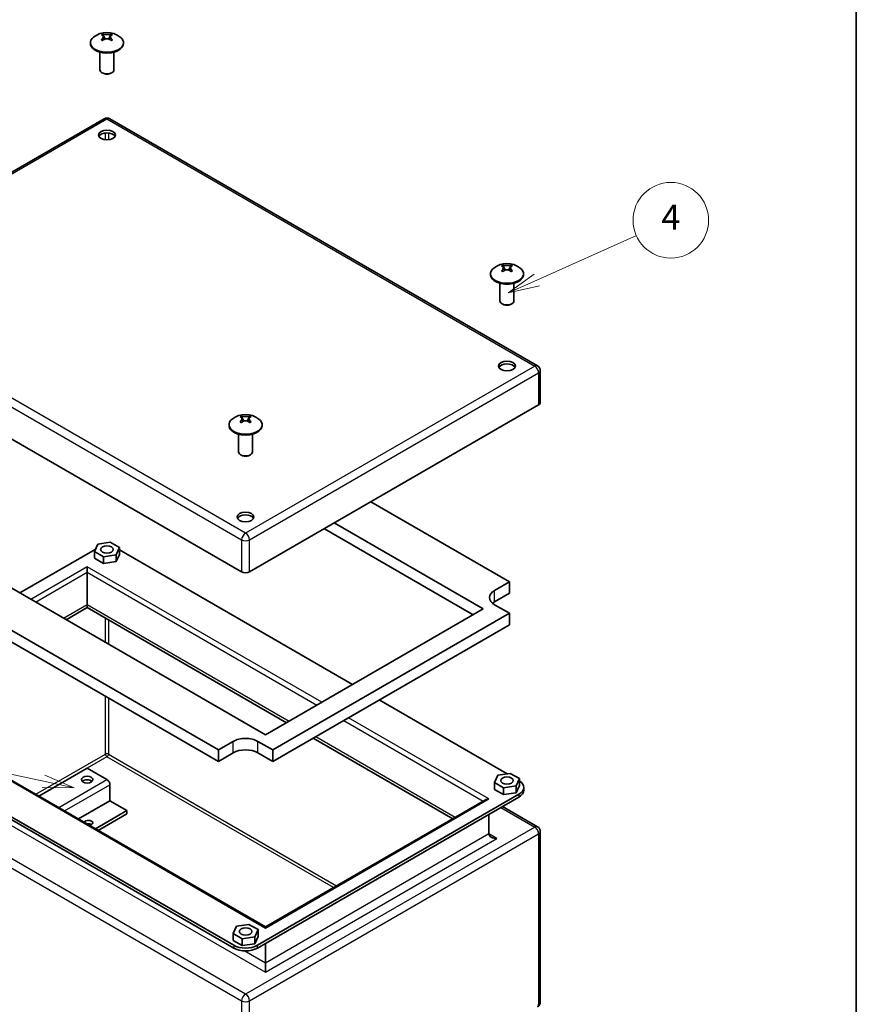
# Model space of a CAD drawing. Units: millimetres. Extents: x 72 to 5256, y 40 to 1445.
# Drawn here: x 1696 to 2027, y 302 to 692 of the extents above; entities that cross this region are included whole.
import ezdxf

# ---------------------------------------------------------------- set-up
doc = ezdxf.new("R2010")
doc.units = ezdxf.units.MM
doc.header["$LTSCALE"] = 5
for name, color, linetype, lineweight in [('Border (ISO)', 7, 'Continuous', 35), ('Symbol (TK)', 100, 'Continuous', 18), ('Visible (ISO)', 7, 'Continuous', 35), ('Visible Narrow (ISO)', 7, 'Continuous', 25)]:
    doc.layers.add(name, color=color, linetype=linetype, lineweight=lineweight)
doc.styles.add('Note Text (TK2)', font='txt')

# ---------------------------------------------------------------- blocks, each defined once
blk = doc.blocks.new('図面枠 tk図枠')
at = {"layer": 'Border (ISO)'}
blk.add_line((405.5, 289), (405.5, 8), dxfattribs=at)
blk = doc.blocks.new('バルーン4')
at = {"layer": 'Symbol (TK)', "color": 100}
for p, q in [((380.146, 117.825), (388.052, 121.349)), ((379.943, 118.282), (377.863, 116.807)), ((380.146, 117.825), (377.863, 116.807)), ((377.863, 116.807), (380.35, 117.369))]:
    blk.add_line(p, q, dxfattribs=at)
at = {"layer": 'Symbol (TK)'}
blk.add_circle((390.782, 122.567), 3, dxfattribs=at)
at = {"layer": 'Symbol (TK)', "color": 7, "insert": (390.782, 122.549), "char_height": 2, "attachment_point": 5, "style": 'Note Text (TK2)'}
blk.add_mtext('4', dxfattribs=at)
blk = doc.blocks.new('バルーン5')
at = {"layer": 'Symbol (TK)', "color": 100}
for p, q in [((340.995, 78.071), (306.621, 85.471)), ((343.439, 77.545), (341.101, 78.56)), ((340.89, 77.582), (343.439, 77.545)), ((340.995, 78.071), (343.439, 77.545))]:
    blk.add_line(p, q, dxfattribs=at)
at = {"layer": 'Symbol (TK)'}
blk.add_circle((303.696, 86.101), 3, dxfattribs=at)
at = {"layer": 'Symbol (TK)', "color": 7, "insert": (303.696, 86.095), "char_height": 2, "attachment_point": 5, "style": 'Note Text (TK2)'}
blk.add_mtext('5', dxfattribs=at)

msp = doc.modelspace()

# ---------------------------------------------------------------- linework, layer by layer
at = {"layer": 'Visible (ISO)'}
for p, q in [((1729.5233, 684.7165), (1728.4832, 686.6413)), ((1731.9148, 686.6413), (1730.8744, 684.716)), ((1723.6434, 683.2542), (1723.6434, 682.9387)), ((1727.4212, 679.5104), (1727.4212, 672.4973)), ((1732.9768, 679.5104), (1732.9768, 672.4973)), ((1736.7545, 683.2542), (1736.7545, 682.9387)), ((1728.6204, 671.1407), (1728.2348, 671.3633)), ((1731.7776, 671.1407), (1732.1632, 671.3633)), ((1614.3794, 586.8836), (1729.0879, 653.1106)), ((1731.3101, 653.1106), (1901.0157, 555.131)), ((1888.2295, 593.0874), (1887.1893, 595.0122)), ((1890.621, 595.0122), (1889.5806, 593.087)), ((1882.3496, 591.6251), (1882.3496, 591.3096)), ((1895.4607, 591.6251), (1895.4607, 591.3096)), ((1886.1274, 587.8814), (1886.1274, 580.8683)), ((1891.683, 587.8814), (1891.683, 580.8683)), ((1887.3266, 579.5116), (1886.941, 579.7342)), ((1890.4838, 579.5116), (1890.8694, 579.7342)), ((1783.6248, 473.3713), (1613.9192, 571.3508)), ((1902.1268, 553.2065), (1902.1268, 540.5054)), ((1901.476, 539.5982), (1786.7675, 473.3713)), ((1784.5205, 533.211), (1783.4804, 535.1358)), ((1786.912, 535.1358), (1785.8716, 533.2106)), ((1778.6406, 531.7487), (1778.6406, 531.4332)), ((1791.7517, 531.7487), (1791.7517, 531.4332)), ((1782.4184, 528.005), (1782.4184, 520.9918)), ((1787.974, 528.005), (1787.974, 520.9918)), ((1783.6176, 519.6352), (1783.232, 519.8578)), ((1786.7748, 519.6352), (1787.1604, 519.8578)), ((1889.8873, 469.4475), (1834.9294, 501.1775)), ((1793.0529, 408.7773), (1635.9181, 499.4991)), ((1820.3944, 492.7857), (1879.4771, 458.6743)), ((1625.5079, 488.7259), (1774.3932, 402.767)), ((1875.5487, 456.4063), (1816.466, 490.5177)), ((1774.3932, 398.2309), (1625.5079, 484.1898)), ((1726.5701, 484.3571), (1725.2419, 481.4951)), ((1731.5272, 485.124), (1726.5701, 484.3571)), ((1735.1561, 483.0289), (1731.5272, 485.124)), ((1725.4849, 482.262), (1695.6293, 465.0248)), ((1725.2419, 481.4951), (1728.8707, 479.4)), ((1725.2419, 478.7735), (1725.2419, 481.4951)), ((1733.8279, 480.1669), (1735.1561, 483.0289)), ((1735.1561, 480.3072), (1733.8279, 477.4452)), ((1735.1561, 480.3072), (1735.1561, 483.0289)), ((1827.6226, 428.7361), (1735.1561, 482.1216)), ((1728.8707, 476.6783), (1725.2419, 478.7735)), ((1728.8707, 479.4), (1733.8279, 480.1669)), ((1728.8707, 476.6783), (1728.8707, 479.4)), ((1733.8279, 477.4452), (1728.8707, 476.6783)), ((1733.8279, 477.4452), (1733.8279, 480.1669)), ((1722.3422, 473.2352), (1722.3422, 475.4125)), ((1722.3422, 473.2352), (1722.3422, 460.4434)), ((1883.9947, 466.0455), (1889.8873, 469.4475)), ((1889.8873, 464.9114), (1889.8873, 469.4475)), ((1889.8873, 464.9114), (1883.9947, 461.5094)), ((1713.9948, 454.4215), (1722.3422, 459.2409)), ((1722.3422, 460.4434), (1722.3422, 459.2409)), ((1722.3422, 459.2409), (1801.4003, 413.5967)), ((1879.4771, 458.6743), (1793.0529, 408.7773)), ((1795.9992, 402.767), (1889.8873, 456.9733)), ((1889.8873, 456.9733), (1883.9947, 460.3753)), ((1889.8873, 452.4372), (1889.8873, 456.9733)), ((1889.8873, 452.4372), (1795.9992, 398.2309)), ((1793.0529, 332.6136), (1634.973, 423.8812)), ((1888.9941, 393.3032), (1838.2292, 422.6124)), ((1621.7759, 416.9423), (1780.4821, 325.3132)), ((1780.4821, 324.2245), (1621.7759, 415.8536)), ((1774.3932, 402.767), (1780.2857, 406.169)), ((1790.1066, 406.169), (1795.9992, 402.767)), ((1812.0069, 407.473), (1867.36, 375.5149)), ((1774.3932, 398.2309), (1774.3932, 402.767)), ((1795.9992, 398.2309), (1795.9992, 402.767)), ((1780.2857, 401.633), (1774.3932, 398.2309)), ((1795.9992, 398.2309), (1790.1066, 401.633)), ((1722.3422, 395.5319), (1703.2088, 384.4852)), ((1722.3422, 395.5319), (1730.199, 390.9958)), ((1885.2763, 392.7281), (1883.948, 389.8661)), ((1890.2334, 393.4949), (1885.2763, 392.7281)), ((1893.8623, 391.3998), (1890.2334, 393.4949)), ((1892.534, 388.5378), (1893.8623, 391.3998)), ((1893.8623, 388.6781), (1893.8623, 391.3998)), ((1731.3775, 388.9546), (1731.3775, 382.604)), ((1883.948, 389.8661), (1887.5769, 387.7709)), ((1883.948, 387.1444), (1883.948, 389.8661)), ((1887.5769, 385.0493), (1883.948, 387.1444)), ((1887.5769, 387.7709), (1892.534, 388.5378)), ((1887.5769, 385.0493), (1887.5769, 387.7709)), ((1893.8623, 388.6781), (1892.534, 385.8161)), ((1892.534, 385.8161), (1892.534, 388.5378)), ((1895.5718, 386.8226), (1895.5718, 387.9113)), ((1789.9102, 325.3132), (1893.6192, 385.1896)), ((1893.6192, 384.101), (1789.9102, 324.2245)), ((1880.4222, 383.0563), (1793.0529, 332.6136)), ((1892.534, 385.8161), (1887.5769, 385.0493)), ((1718.9222, 375.413), (1731.3775, 382.604)), ((1731.3775, 382.604), (1738.0557, 378.7484)), ((1901.0157, 372.3265), (1887.1205, 380.3489)), ((1725.6005, 371.5573), (1738.0557, 378.7484)), ((1726.779, 370.8769), (1738.0557, 377.3875)), ((1738.0557, 378.7484), (1738.0557, 377.3875)), ((1881.7555, 369.4947), (1881.7555, 377.2515)), ((1902.1268, 302.8142), (1902.1268, 370.402)), ((1781.5673, 332.8516), (1780.239, 329.9896)), ((1786.5244, 333.6185), (1781.5673, 332.8516)), ((1790.1533, 331.5234), (1786.5244, 333.6185)), ((1793.0529, 332.6136), (1793.0529, 332.1627)), ((1780.239, 329.9896), (1783.8679, 327.8945)), ((1780.239, 327.268), (1780.239, 329.9896)), ((1783.8679, 327.8945), (1788.8251, 328.6614)), ((1788.8251, 328.6614), (1790.1533, 331.5234)), ((1790.1533, 328.8017), (1788.8251, 325.9397)), ((1788.8251, 325.9397), (1788.8251, 328.6614)), ((1790.1533, 328.8017), (1790.1533, 331.5234)), ((1783.8679, 325.1729), (1780.239, 327.268)), ((1783.8679, 325.1729), (1783.8679, 327.8945)), ((1788.8251, 325.9397), (1783.8679, 325.1729)), ((1793.0529, 318.2823), (1793.0529, 326.039)), ((1793.0529, 314.6534), (1793.0529, 318.2823))]:
    msp.add_line(p, q, dxfattribs=at)
for centre, radius, start, end in [((1730.199, 678.7655), 8.5556, 51.903658, 128.096342), ((1730.199, 651.1861), 2.2222, 60, 120), ((1888.9052, 587.1364), 8.5556, 51.903658, 128.096342), ((1899.9046, 553.2065), 2.2222, 0, 60), ((1785.1962, 527.26), 8.5556, 51.903658, 128.096342), ((1899.9046, 370.402), 2.2222, 0, 60), ((1899.9046, 302.8142), 2.2222, 300, 0)]:
    msp.add_arc(centre, radius, start, end, dxfattribs=at)
for centre, major_axis, ratio, start_param, end_param in [((1730.199, 683.2542), (6.5556, 0), 0.57735027, 2.50684026, 6.91793771), ((1731.9688, 679.5973), (-3.3432, 7.1136), 0.81552773, 0.02471633, 0.11281353), ((1729.9542, 678.6242), (-4.2743, 7.4033), 0.57735027, 5.81399139, 5.82810334), ((1729.9542, 678.9068), (4.2743, 7.4033), 0.57735027, 1.10160241, 1.11571436), ((1731.9688, 681.6408), (-6.6937, 4.12), 0.03976415, 5.2843799, 5.3724771), ((1730.4437, 678.9068), (4.2743, -7.4033), 0.57735027, 2.67239874, 2.68651069), ((1730.4437, 678.6242), (-4.2743, -7.4033), 0.57735027, 4.24319507, 4.25730702), ((1729.9542, 678.9068), (4.2743, 7.4033), 0.57735027, 0.45508196, 0.46919391), ((1729.9542, 678.6242), (-4.2743, 7.4033), 0.57735027, 5.16747094, 5.18158289), ((1728.4292, 679.5973), (3.3432, 7.1136), 0.81552773, 6.17037178, 6.25846898), ((1728.4292, 681.6408), (-6.6937, -4.12), 0.03976415, 4.05230086, 4.14039806), ((1730.4437, 678.6242), (-4.2743, -7.4033), 0.57735027, 3.59667462, 3.61078657), ((1730.4437, 678.9068), (4.2743, -7.4033), 0.57735027, 2.02587829, 2.03999024), ((1730.199, 682.9387), (6.5556, 0), 0.57735027, 3.14159265, 6.28318531), ((1730.199, 672.4973), (2.7778, 0), 0.57735027, 3.14159265, 6.28318531), ((1730.199, 672.0521), (-2.2325, 0), 0.57735027, 0.78539816, 2.35619449), ((1730.199, 645.5613), (3.3333, 0), 0.57735027, 0.28675655, 2.8548361), ((1888.9052, 591.6251), (6.5556, 0), 0.57735027, 2.50684026, 6.91793771), ((1890.6749, 587.9682), (-3.3432, 7.1136), 0.81552773, 0.02471633, 0.11281353), ((1888.6604, 586.9951), (-4.2743, 7.4033), 0.57735027, 5.81399139, 5.82810334), ((1889.1499, 587.2777), (4.2743, -7.4033), 0.57735027, 2.67239874, 2.68651069), ((1888.6604, 587.2777), (4.2743, 7.4033), 0.57735027, 0.45508196, 0.46919391), ((1887.1354, 587.9682), (3.3432, 7.1136), 0.81552773, 6.17037178, 6.25846898), ((1889.1499, 586.9951), (-4.2743, -7.4033), 0.57735027, 3.59667462, 3.61078657), ((1888.9052, 591.3096), (6.5556, 0), 0.57735027, 3.14159265, 6.28318531), ((1888.6604, 587.2777), (4.2743, 7.4033), 0.57735027, 1.10160241, 1.11571436), ((1890.6749, 590.0118), (-6.6937, 4.12), 0.03976415, 5.2843799, 5.3724771), ((1889.1499, 586.9951), (-4.2743, -7.4033), 0.57735027, 4.24319507, 4.25730702), ((1888.6604, 586.9951), (-4.2743, 7.4033), 0.57735027, 5.16747094, 5.18158289), ((1887.1354, 590.0118), (-6.6937, -4.12), 0.03976415, 4.05230086, 4.14039806), ((1889.1499, 587.2777), (4.2743, -7.4033), 0.57735027, 2.02587829, 2.03999024), ((1888.9052, 580.8683), (2.7778, 0), 0.57735027, 3.14159265, 6.28318531), ((1888.9052, 580.423), (-2.2325, 0), 0.57735027, 0.78539816, 2.35619449), ((1888.9052, 553.9322), (3.3333, 0), 0.57735027, 0.28675655, 2.8548361), ((1899.9046, 540.5054), (2.2222, 0), 0.57735027, 5.49778714, 6.28318531), ((1786.9659, 528.0918), (-3.3432, 7.1136), 0.81552773, 0.02471633, 0.11281353), ((1785.4409, 527.4013), (4.2743, -7.4033), 0.57735027, 2.67239874, 2.68651069), ((1784.9514, 527.4013), (4.2743, 7.4033), 0.57735027, 0.45508196, 0.46919391), ((1783.4264, 528.0918), (3.3432, 7.1136), 0.81552773, 6.17037178, 6.25846898), ((1785.1962, 531.7487), (6.5556, 0), 0.57735027, 2.50684026, 6.91793771), ((1785.1962, 531.4332), (6.5556, 0), 0.57735027, 3.14159265, 6.28318531), ((1784.9514, 527.1187), (-4.2743, 7.4033), 0.57735027, 5.81399139, 5.82810334), ((1784.9514, 527.4013), (4.2743, 7.4033), 0.57735027, 1.10160241, 1.11571436), ((1786.9659, 530.1353), (-6.6937, 4.12), 0.03976415, 5.2843799, 5.3724771), ((1785.4409, 527.1187), (-4.2743, -7.4033), 0.57735027, 4.24319507, 4.25730702), ((1784.9514, 527.1187), (-4.2743, 7.4033), 0.57735027, 5.16747094, 5.18158289), ((1783.4264, 530.1353), (-6.6937, -4.12), 0.03976415, 4.05230086, 4.14039806), ((1785.4409, 527.1187), (-4.2743, -7.4033), 0.57735027, 3.59667462, 3.61078657), ((1785.4409, 527.4013), (4.2743, -7.4033), 0.57735027, 2.02587829, 2.03999024), ((1785.1962, 520.9918), (2.7778, 0), 0.57735027, 3.14159265, 6.28318531), ((1785.1962, 520.5466), (-2.2325, 0), 0.57735027, 0.78539816, 2.35619449), ((1785.1962, 494.0558), (3.3333, 0), 0.57735027, 0.28675655, 2.8548361), ((1730.199, 479.5403), (6.6667, 0), 0.57735027, 2.32437387, 2.35619449), ((1785.1962, 474.2785), (2.2222, 0), 0.57735027, 3.92699082, 5.49778714), ((1888.9052, 463.2104), (-6.9444, 0), 0.57735027, 5.49778714, 7.06858347), ((1888.9052, 458.6743), (-6.9444, 0), 0.57735027, 5.49778714, 5.68192109), ((1785.1962, 403.334), (6.9444, 0), 0.57735027, 0.78539816, 2.35619449), ((1785.1962, 398.7979), (-6.9444, 0), 0.57735027, 3.92699082, 5.49778714), ((1722.3422, 389.635), (-2.2967, 0), 0.57735027, 3.68043172, 5.74434624), ((1730.199, 389.635), (0.8333, -1.4434), 0.57735027, 0.78539816, 2.35619449), ((1888.9052, 387.9113), (6.6667, 0), 0.57735027, 5.49778714, 7.01558788), ((1888.9052, 386.8226), (6.6667, 0), 0.57735027, 5.49778714, 6.28318531), ((1881.7555, 382.2865), (-1.8856, 0), 0.57735027, 4.71238898, 5.49778714), ((1722.8922, 373.8948), (-1.6667, 0), 0.57735027, 1.75135609, 6.10262554), ((1722.8922, 372.5339), (-1.6667, 0), 0.57735027, 3.92699082, 5.05177542), ((1884.8982, 369.4947), (-3.1427, 0), 0.57735027, 0, 1.57079633), ((1785.1962, 328.0349), (-6.6667, 0), 0.57735027, 0.78539816, 2.35619449), ((1785.1962, 326.9462), (6.6667, 0), 0.57735027, 3.92699082, 5.49778714)]:
    msp.add_ellipse(centre, major_axis=major_axis, ratio=ratio, start_param=start_param, end_param=end_param, dxfattribs=at)
for centre, major_axis in [((1730.199, 646.65), (3.3333, 0)), ((1888.9052, 555.0209), (3.3333, 0)), ((1785.1962, 495.1445), (3.3333, 0)), ((1730.199, 482.262), (-2.5, 0)), ((1722.3422, 390.9958), (2.2967, 0)), ((1888.9052, 390.6329), (-2.5, 0)), ((1785.1962, 330.7565), (-2.5, 0))]:
    msp.add_ellipse(centre, major_axis=major_axis, ratio=0.57735027, dxfattribs=at)
for points, knots in [([(1728.0746, 686.3433), (1728.1877, 686.3207), (1728.2897, 686.2856), (1728.4701, 686.1902), (1728.5485, 686.128), (1728.6344, 686.0228), (1728.6639, 685.9806), (1728.689, 685.9269)], [0, 0, 0, 0, 0.045437883, 0.045437883, 0.092841903, 0.092841903, 0.113734295, 0.113734295, 0.113734295, 0.113734295]), ([(1728.7121, 685.8703), (1728.7334, 685.8091), (1728.7479, 685.7361), (1728.7483, 685.549), (1728.7287, 685.381), (1728.5484, 685.0271), (1728.471, 684.9061), (1728.2905, 684.6749), (1728.1874, 684.5632), (1728.0746, 684.4554)], [0.120600159, 0.120600159, 0.120600159, 0.120600159, 0.1414369121, 0.1414369121, 0.1658425105, 0.1658425105, 0.1778935613, 0.1778935613, 0.1893976455, 0.1893976455, 0.1893976455, 0.1893976455]), ([(1731.8339, 686.6259), (1731.7208, 686.6033), (1731.5936, 686.5828), (1731.3113, 686.5461), (1731.1535, 686.5299), (1730.8205, 686.5045), (1730.5472, 686.4877), (1730.0241, 686.4875), (1729.7445, 686.4923), (1729.2464, 686.5301), (1729.0869, 686.5458), (1728.8036, 686.5824), (1728.6769, 686.6033), (1728.564, 686.6259)], [0, 0, 0, 0, 0.045437923, 0.045437923, 0.092841978, 0.092841978, 0.141437085, 0.141437085, 0.165842708, 0.165842708, 0.177893755, 0.177893755, 0.189397835, 0.189397835, 0.189397835, 0.189397835]), ([(1728.564, 684.1728), (1728.6771, 684.2808), (1728.8044, 684.3781), (1729.0866, 684.5498), (1729.2445, 684.624), (1729.5775, 684.7382), (1729.8507, 684.8119), (1730.3739, 684.8124), (1730.6535, 684.7945), (1731.1516, 684.6242), (1731.3111, 684.5505), (1731.5944, 684.3786), (1731.7211, 684.2806), (1731.8339, 684.1728)], [0, 0, 0, 0, 0.045437923, 0.045437923, 0.092841978, 0.092841978, 0.141437085, 0.141437085, 0.165842708, 0.165842708, 0.177893755, 0.177893755, 0.189397835, 0.189397835, 0.189397835, 0.189397835]), ([(1728.6809, 685.9673), (1728.6809, 685.9673), (1728.6811, 685.9666), (1728.6818, 685.9639), (1728.6824, 685.9618), (1728.6865, 685.9472), (1728.6928, 685.9267), (1728.7085, 685.8796), (1728.7188, 685.8503), (1728.7506, 685.7642), (1728.7747, 685.7033), (1728.9351, 685.3116), (1729.0978, 684.9663), (1729.2509, 684.6209)], [0.084896997, 0.084896997, 0.084896997, 0.084896997, 0.086689727, 0.086689727, 0.088693655, 0.088693655, 0.098011552, 0.098011552, 0.108639769, 0.108639769, 0.129160925, 0.129160925, 0.238839161, 0.238839161, 0.238839161, 0.238839161]), ([(1728.7119, 685.8702), (1728.7288, 685.8221), (1728.7486, 685.7697), (1728.8084, 685.6191), (1728.8511, 685.5181), (1729.0088, 685.1553), (1729.1327, 684.8879), (1729.2513, 684.6202)], [0, 0, 0, 0, 0.018279265, 0.018279265, 0.051097779, 0.051097779, 0.136256608, 0.136256608, 0.136256608, 0.136256608]), ([(1731.147, 684.6207), (1731.3046, 684.9762), (1731.4727, 685.3323), (1731.6378, 685.7397), (1731.6644, 685.8085), (1731.686, 685.8702)], [0.148693877, 0.148693877, 0.148693877, 0.148693877, 0.261516313, 0.261516313, 0.284961305, 0.284961305, 0.284961305, 0.284961305]), ([(1732.3234, 684.4554), (1732.2106, 684.5632), (1732.1075, 684.6749), (1731.9269, 684.9061), (1731.8495, 685.0271), (1731.6693, 685.381), (1731.6496, 685.549), (1731.6503, 685.8509), (1731.7287, 685.9802), (1731.8495, 686.128), (1731.9278, 686.1902), (1732.1082, 686.2856), (1732.2103, 686.3207), (1732.3234, 686.3433)], [0, 0, 0, 0, 0.045338591, 0.045338591, 0.092832742, 0.092832742, 0.189013538, 0.189013538, 0.380517612, 0.380517612, 0.567335047, 0.567335047, 0.746403364, 0.746403364, 0.746403364, 0.746403364]), ([(1886.7808, 594.7142), (1886.8939, 594.6916), (1886.9959, 594.6566), (1887.1763, 594.5611), (1887.2547, 594.499), (1887.3406, 594.3938), (1887.3701, 594.3516), (1887.3952, 594.2979)], [0, 0, 0, 0, 0.045437883, 0.045437883, 0.092841903, 0.092841903, 0.113734295, 0.113734295, 0.113734295, 0.113734295]), ([(1887.4182, 594.2412), (1887.4396, 594.18), (1887.4541, 594.107), (1887.4545, 593.9199), (1887.4349, 593.7519), (1887.2546, 593.3981), (1887.1772, 593.277), (1886.9967, 593.0458), (1886.8936, 592.9341), (1886.7808, 592.8263)], [0.120600159, 0.120600159, 0.120600159, 0.120600159, 0.1414369121, 0.1414369121, 0.1658425105, 0.1658425105, 0.1778935613, 0.1778935613, 0.1893976455, 0.1893976455, 0.1893976455, 0.1893976455]), ([(1890.5401, 594.9968), (1890.427, 594.9742), (1890.2998, 594.9537), (1890.0175, 594.917), (1889.8596, 594.9008), (1889.5267, 594.8755), (1889.2534, 594.8587), (1888.7303, 594.8584), (1888.4507, 594.8632), (1887.9526, 594.901), (1887.7931, 594.9167), (1887.5098, 594.9533), (1887.3831, 594.9743), (1887.2702, 594.9968)], [0, 0, 0, 0, 0.045437923, 0.045437923, 0.092841978, 0.092841978, 0.141437085, 0.141437085, 0.165842708, 0.165842708, 0.177893755, 0.177893755, 0.189397835, 0.189397835, 0.189397835, 0.189397835]), ([(1887.3871, 594.3382), (1887.3871, 594.3382), (1887.3873, 594.3375), (1887.388, 594.3349), (1887.3886, 594.3327), (1887.3927, 594.3181), (1887.399, 594.2977), (1887.4147, 594.2505), (1887.425, 594.2213), (1887.4568, 594.1352), (1887.4809, 594.0743), (1887.6413, 593.6826), (1887.804, 593.3372), (1887.9571, 592.9919)], [0.084896997, 0.084896997, 0.084896997, 0.084896997, 0.086689727, 0.086689727, 0.088693655, 0.088693655, 0.098011552, 0.098011552, 0.108639769, 0.108639769, 0.129160925, 0.129160925, 0.238839161, 0.238839161, 0.238839161, 0.238839161]), ([(1887.4181, 594.2412), (1887.435, 594.193), (1887.4548, 594.1407), (1887.5146, 593.99), (1887.5573, 593.8891), (1887.715, 593.5262), (1887.8388, 593.2588), (1887.9575, 592.9911)], [0, 0, 0, 0, 0.018279265, 0.018279265, 0.051097779, 0.051097779, 0.136256608, 0.136256608, 0.136256608, 0.136256608]), ([(1889.8532, 592.9917), (1890.0108, 593.3471), (1890.1789, 593.7032), (1890.344, 594.1107), (1890.3706, 594.1794), (1890.3922, 594.2412)], [0.148693877, 0.148693877, 0.148693877, 0.148693877, 0.261516313, 0.261516313, 0.284961305, 0.284961305, 0.284961305, 0.284961305]), ([(1891.0296, 592.8263), (1890.9167, 592.9341), (1890.8137, 593.0458), (1890.6331, 593.277), (1890.5557, 593.3981), (1890.3755, 593.7519), (1890.3558, 593.9199), (1890.3565, 594.2219), (1890.4349, 594.3511), (1890.5557, 594.499), (1890.634, 594.5611), (1890.8144, 594.6566), (1890.9165, 594.6916), (1891.0296, 594.7142)], [0, 0, 0, 0, 0.045338591, 0.045338591, 0.092832742, 0.092832742, 0.189013538, 0.189013538, 0.380517612, 0.380517612, 0.567335047, 0.567335047, 0.746403364, 0.746403364, 0.746403364, 0.746403364]), ([(1887.2702, 592.5437), (1887.3833, 592.6518), (1887.5106, 592.7491), (1887.7928, 592.9207), (1887.9507, 592.995), (1888.2837, 593.1091), (1888.5569, 593.1829), (1889.0801, 593.1833), (1889.3597, 593.1654), (1889.8578, 592.9951), (1890.0173, 592.9214), (1890.3006, 592.7496), (1890.4273, 592.6515), (1890.5401, 592.5437)], [0, 0, 0, 0, 0.045437923, 0.045437923, 0.092841978, 0.092841978, 0.141437085, 0.141437085, 0.165842708, 0.165842708, 0.177893755, 0.177893755, 0.189397835, 0.189397835, 0.189397835, 0.189397835]), ([(1786.8311, 535.1204), (1786.718, 535.0978), (1786.5908, 535.0773), (1786.3085, 535.0406), (1786.1507, 535.0244), (1785.8177, 534.9991), (1785.5444, 534.9823), (1785.0213, 534.982), (1784.7417, 534.9868), (1784.2436, 535.0246), (1784.0841, 535.0403), (1783.8008, 535.0769), (1783.6741, 535.0979), (1783.5612, 535.1204)], [0, 0, 0, 0, 0.045437923, 0.045437923, 0.092841978, 0.092841978, 0.141437085, 0.141437085, 0.165842708, 0.165842708, 0.177893755, 0.177893755, 0.189397835, 0.189397835, 0.189397835, 0.189397835]), ([(1783.0718, 534.8378), (1783.1846, 534.8153), (1783.2877, 534.7806), (1783.4682, 534.6847), (1783.5456, 534.6216), (1783.7259, 534.4003), (1783.7455, 534.2454), (1783.7449, 533.9433), (1783.6664, 533.757), (1783.5457, 533.5204), (1783.4673, 533.4002), (1783.2869, 533.1698), (1783.1849, 533.0579), (1783.0718, 532.9499)], [0, 0, 0, 0, 0.045338591, 0.045338591, 0.092832742, 0.092832742, 0.189013538, 0.189013538, 0.380517612, 0.380517612, 0.567335047, 0.567335047, 0.746403364, 0.746403364, 0.746403364, 0.746403364]), ([(1783.5612, 532.6673), (1783.6743, 532.7753), (1783.8016, 532.8727), (1784.0838, 533.0443), (1784.2417, 533.1186), (1784.5747, 533.2327), (1784.8479, 533.3065), (1785.3711, 533.3069), (1785.6507, 533.289), (1786.1488, 533.1187), (1786.3083, 533.045), (1786.5916, 532.8731), (1786.7183, 532.7751), (1786.8311, 532.6673)], [0, 0, 0, 0, 0.045437923, 0.045437923, 0.092841978, 0.092841978, 0.141437085, 0.141437085, 0.165842708, 0.165842708, 0.177893755, 0.177893755, 0.189397835, 0.189397835, 0.189397835, 0.189397835]), ([(1783.7103, 534.3622), (1783.7283, 534.3109), (1783.7495, 534.2551), (1783.813, 534.0957), (1783.8581, 533.9897), (1784.015, 533.6304), (1784.1341, 533.3728), (1784.2485, 533.1148)], [0, 0, 0, 0, 0.019359473, 0.019359473, 0.053850888, 0.053850888, 0.136040848, 0.136040848, 0.136040848, 0.136040848]), ([(1786.1442, 533.1152), (1786.2994, 533.4653), (1786.4647, 533.8157), (1786.6307, 534.2236), (1786.6591, 534.2966), (1786.6821, 534.3622)], [0.14928497, 0.14928497, 0.14928497, 0.14928497, 0.260583227, 0.260583227, 0.285335375, 0.285335375, 0.285335375, 0.285335375]), ([(1786.1443, 533.1153), (1786.304, 533.4755), (1786.4748, 533.8368), (1786.6378, 534.242), (1786.662, 534.3049), (1786.6821, 534.3622)], [0.148793017, 0.148793017, 0.148793017, 0.148793017, 0.263224486, 0.263224486, 0.284849912, 0.284849912, 0.284849912, 0.284849912]), ([(1787.3206, 532.9499), (1787.2075, 533.0579), (1787.1054, 533.1698), (1786.925, 533.4003), (1786.8467, 533.5204), (1786.7259, 533.757), (1786.6475, 533.9433), (1786.6468, 534.2454), (1786.6665, 534.4003), (1786.8467, 534.6216), (1786.9241, 534.6847), (1787.1047, 534.7806), (1787.2077, 534.8153), (1787.3206, 534.8378)], [0, 0, 0, 0, 0.045437883, 0.045437883, 0.092841903, 0.092841903, 0.141436912, 0.141436912, 0.16584251, 0.16584251, 0.177893561, 0.177893561, 0.189397646, 0.189397646, 0.189397646, 0.189397646])]:
    msp.add_open_spline(points, degree=3, knots=knots, dxfattribs=at)
at = {"layer": 'Visible Narrow (ISO)'}
for p, q in [((1615.4906, 586.7736), (1730.199, 653.0005)), ((1730.199, 653.0005), (1899.9046, 555.0209)), ((1729.5704, 644.76), (1729.5704, 647.4513)), ((1730.8275, 647.4513), (1730.8275, 644.76)), ((1785.1962, 488.794), (1615.4906, 586.7736)), ((1613.9192, 584.0519), (1783.6248, 486.0723)), ((1899.9046, 555.0209), (1785.1962, 488.794)), ((1786.7675, 486.0723), (1901.476, 552.2993)), ((1901.476, 552.2993), (1901.476, 539.5982)), ((1783.6248, 486.0723), (1783.6248, 473.3713)), ((1786.7675, 473.3713), (1786.7675, 486.0723)), ((1722.3422, 475.4125), (1699.9898, 462.5073)), ((1701.8754, 461.4186), (1722.3422, 473.2352)), ((1815.4054, 421.6825), (1722.3422, 475.4125)), ((1722.3422, 473.2352), (1813.5197, 420.5938)), ((1883.9947, 461.5094), (1883.9947, 466.0455)), ((1712.9534, 455.0228), (1722.3422, 460.4434)), ((1722.3422, 460.4434), (1802.4417, 414.1979)), ((1729.5704, 445.4289), (1729.5704, 455.0677)), ((1730.8275, 454.3419), (1730.8275, 444.7032)), ((1633.6396, 424.2), (1793.0529, 332.1627)), ((1729.5704, 401.1567), (1729.5704, 424.1093)), ((1730.8275, 423.3835), (1730.8275, 401.1567)), ((1824.1263, 414.4701), (1879.4794, 382.512)), ((1881.7555, 383.3752), (1826.012, 415.5588)), ((1630.4969, 408.5051), (1793.0529, 314.6534)), ((1780.2857, 401.633), (1780.2857, 406.169)), ((1790.1066, 401.633), (1790.1066, 406.169)), ((1813.0483, 408.0742), (1868.4014, 376.1161)), ((1785.1962, 305.9895), (1615.4906, 403.969)), ((1613.9192, 401.2474), (1783.6248, 303.2678)), ((1701.9517, 385.211), (1729.5704, 401.1567)), ((1730.199, 400.068), (1722.3422, 395.5319)), ((1820.0431, 348.1965), (1730.199, 400.068)), ((1730.8275, 401.1567), (1821.3002, 348.9222)), ((1711.0655, 379.9491), (1730.199, 390.9958)), ((1713.4225, 378.5883), (1731.3775, 388.9546)), ((1793.0529, 332.1627), (1881.7555, 383.3752)), ((1893.6192, 385.1896), (1893.6192, 384.101)), ((1886.4696, 379.9731), (1899.9046, 372.2164)), ((1899.9046, 372.2164), (1785.1962, 305.9895)), ((1786.7675, 303.2678), (1901.476, 369.4947)), ((1881.7555, 369.4947), (1793.0529, 318.2823)), ((1793.0529, 314.6534), (1884.8982, 367.6803)), ((1884.8982, 367.6803), (1881.7555, 369.4947)), ((1901.476, 369.4947), (1901.476, 301.907)), ((1780.4821, 325.3132), (1780.4821, 324.2245)), ((1789.9102, 324.2245), (1789.9102, 325.3132)), ((1793.0529, 318.2823), (1784.6943, 323.1081)), ((1783.6248, 303.2678), (1783.6248, 235.68)), ((1786.7675, 235.68), (1786.7675, 303.2678))]:
    msp.add_line(p, q, dxfattribs=at)
for centre, major_axis, start_param, end_param in [((1730.199, 651.1861), (-1.1111, 1.9245), 5.49778714, 6.28318531), ((1730.199, 651.1861), (1.1111, 1.9245), 0, 0.78539816), ((1899.9046, 553.2065), (1.1111, 1.9245), 0, 0.78539816), ((1899.9046, 553.2065), (1.1111, -1.9245), 0.78539816, 2.35619449), ((1899.9046, 553.2065), (2.2222, 0), 5.49778714, 6.28318531), ((1785.1962, 486.9795), (-1.1111, -1.9245), 3.92699082, 5.49778714), ((1785.1962, 486.9795), (-1.1111, 1.9245), 3.92699082, 5.49778714), ((1785.1962, 486.9795), (2.2222, 0), 3.92699082, 5.49778714), ((1730.199, 400.7938), (0.8889, 0), 0.78539816, 2.35619449), ((1730.199, 400.7938), (-0.4444, 0.7698), 0.78539816, 2.35619449), ((1730.199, 400.7938), (-0.4444, -0.7698), 0.78539816, 2.35619449), ((1899.9046, 370.402), (1.1111, 1.9245), 0, 0.78539816), ((1899.9046, 370.402), (1.1111, -1.9245), 0.78539816, 2.35619449), ((1899.9046, 370.402), (2.2222, 0), 5.49778714, 6.28318531), ((1785.1962, 304.175), (-1.1111, -1.9245), 3.92699082, 5.49778714), ((1785.1962, 304.175), (-1.1111, 1.9245), 3.92699082, 5.49778714), ((1785.1962, 304.175), (2.2222, 0), 3.92699082, 5.49778714), ((1899.9046, 302.8142), (1.1111, -1.9245), 0, 0.78539816), ((1899.9046, 302.8142), (2.2222, 0), 5.49778714, 6.28318531)]:
    msp.add_ellipse(centre, major_axis=major_axis, ratio=0.57735027, start_param=start_param, end_param=end_param, dxfattribs=at)
for points, knots in [([(1728.0746, 684.4554), (1728.0993, 684.4169), (1728.1288, 684.3812), (1728.1622, 684.3477), (1728.1706, 684.3394), (1728.1792, 684.3312), (1728.188, 684.3231), (1728.1969, 684.315), (1728.2059, 684.3071), (1728.2152, 684.2992), (1728.2338, 684.2836), (1728.2533, 684.2685), (1728.2736, 684.2538), (1728.3431, 684.2036), (1728.4219, 684.1588), (1728.506, 684.117)], [-0.0540783046, -0.0540783046, -0.0540783046, -0.0540783046, -0.0366358719, -0.0366358719, -0.0366358719, -0.0322752637, -0.0322752637, -0.0322752637, -0.0279146556, -0.0279146556, -0.0279146556, -0.0191934392, -0.0191934392, -0.0191934392, 0.010680499, 0.010680499, 0.010680499, 0.010680499]), ([(1728.564, 686.6259), (1728.5888, 686.5588), (1728.6182, 686.4891), (1728.6517, 686.417), (1728.66, 686.399), (1728.6687, 686.3808), (1728.6775, 686.3626), (1728.6863, 686.3443), (1728.6954, 686.3258), (1728.7047, 686.3073), (1728.7233, 686.2702), (1728.7428, 686.2325), (1728.7631, 686.1944), (1728.8443, 686.0421), (1728.9381, 685.8824), (1729.0382, 685.7191), (1729.0882, 685.6375), (1729.1398, 685.555), (1729.1922, 685.472), (1729.2446, 685.389), (1729.2977, 685.3056), (1729.3507, 685.2222), (1729.4519, 685.0632), (1729.5528, 684.9044), (1729.6479, 684.7489)], [-0.054078305, -0.054078305, -0.054078305, -0.054078305, -0.036635872, -0.036635872, -0.036635872, -0.032275264, -0.032275264, -0.032275264, -0.027914656, -0.027914656, -0.027914656, -0.019193439, -0.019193439, -0.019193439, 0.015691426, 0.015691426, 0.015691426, 0.033133859, 0.033133859, 0.033133859, 0.050576291, 0.050576291, 0.050576291, 0.083838933, 0.083838933, 0.083838933, 0.083838933]), ([(1730.7499, 684.7487), (1730.8451, 684.9042), (1730.946, 685.0632), (1731.0472, 685.2222), (1731.1003, 685.3056), (1731.1534, 685.389), (1731.2058, 685.472), (1731.2581, 685.555), (1731.3097, 685.6375), (1731.3598, 685.7191), (1731.4599, 685.8824), (1731.5537, 686.0421), (1731.6349, 686.1944), (1731.6552, 686.2325), (1731.6746, 686.2702), (1731.6932, 686.3073), (1731.7026, 686.3258), (1731.7116, 686.3443), (1731.7205, 686.3626), (1731.7293, 686.3808), (1731.7379, 686.399), (1731.7463, 686.417), (1731.7797, 686.4891), (1731.8092, 686.5588), (1731.8339, 686.6259)], [-0.083851058, -0.083851058, -0.083851058, -0.083851058, -0.050576291, -0.050576291, -0.050576291, -0.033133859, -0.033133859, -0.033133859, -0.015691426, -0.015691426, -0.015691426, 0.019193439, 0.019193439, 0.019193439, 0.027914656, 0.027914656, 0.027914656, 0.032275264, 0.032275264, 0.032275264, 0.036635872, 0.036635872, 0.036635872, 0.054078305, 0.054078305, 0.054078305, 0.054078305]), ([(1731.892, 684.117), (1731.976, 684.1588), (1732.0548, 684.2036), (1732.1243, 684.2538), (1732.1446, 684.2685), (1732.1641, 684.2836), (1732.1827, 684.2992), (1732.192, 684.3071), (1732.2011, 684.315), (1732.2099, 684.3231), (1732.2188, 684.3312), (1732.2274, 684.3394), (1732.2358, 684.3477), (1732.2692, 684.3812), (1732.2987, 684.4169), (1732.3234, 684.4554)], [-0.010680499, -0.010680499, -0.010680499, -0.010680499, 0.0191934392, 0.0191934392, 0.0191934392, 0.0279146556, 0.0279146556, 0.0279146556, 0.0322752637, 0.0322752637, 0.0322752637, 0.0366358719, 0.0366358719, 0.0366358719, 0.0540783046, 0.0540783046, 0.0540783046, 0.0540783046]), ([(1887.2702, 594.9968), (1887.2949, 594.9298), (1887.3244, 594.86), (1887.3579, 594.788), (1887.3662, 594.7699), (1887.3748, 594.7518), (1887.3837, 594.7335), (1887.3925, 594.7152), (1887.4016, 594.6968), (1887.4109, 594.6782), (1887.4295, 594.6411), (1887.449, 594.6035), (1887.4693, 594.5654), (1887.5505, 594.413), (1887.6443, 594.2534), (1887.7444, 594.0901), (1887.7944, 594.0084), (1887.846, 593.9259), (1887.8984, 593.8429), (1887.9508, 593.7599), (1888.0039, 593.6765), (1888.0569, 593.5932), (1888.1581, 593.4342), (1888.259, 593.2753), (1888.3541, 593.1198)], [-0.054078305, -0.054078305, -0.054078305, -0.054078305, -0.036635872, -0.036635872, -0.036635872, -0.032275264, -0.032275264, -0.032275264, -0.027914656, -0.027914656, -0.027914656, -0.019193439, -0.019193439, -0.019193439, 0.015691426, 0.015691426, 0.015691426, 0.033133859, 0.033133859, 0.033133859, 0.050576291, 0.050576291, 0.050576291, 0.083838933, 0.083838933, 0.083838933, 0.083838933]), ([(1889.4561, 593.1196), (1889.5513, 593.2752), (1889.6522, 593.4341), (1889.7534, 593.5932), (1889.8065, 593.6765), (1889.8596, 593.7599), (1889.912, 593.8429), (1889.9643, 593.9259), (1890.0159, 594.0084), (1890.066, 594.0901), (1890.1661, 594.2534), (1890.2599, 594.413), (1890.3411, 594.5654), (1890.3613, 594.6035), (1890.3808, 594.6411), (1890.3994, 594.6782), (1890.4087, 594.6968), (1890.4178, 594.7152), (1890.4267, 594.7335), (1890.4355, 594.7518), (1890.4441, 594.7699), (1890.4525, 594.788), (1890.4859, 594.86), (1890.5154, 594.9298), (1890.5401, 594.9968)], [-0.083851058, -0.083851058, -0.083851058, -0.083851058, -0.050576291, -0.050576291, -0.050576291, -0.033133859, -0.033133859, -0.033133859, -0.015691426, -0.015691426, -0.015691426, 0.019193439, 0.019193439, 0.019193439, 0.027914656, 0.027914656, 0.027914656, 0.032275264, 0.032275264, 0.032275264, 0.036635872, 0.036635872, 0.036635872, 0.054078305, 0.054078305, 0.054078305, 0.054078305]), ([(1886.7808, 592.8263), (1886.8055, 592.7879), (1886.835, 592.7521), (1886.8684, 592.7187), (1886.8768, 592.7103), (1886.8854, 592.7021), (1886.8942, 592.694), (1886.9031, 592.6859), (1886.9121, 592.678), (1886.9214, 592.6702), (1886.94, 592.6546), (1886.9595, 592.6394), (1886.9798, 592.6248), (1887.0493, 592.5746), (1887.1281, 592.5297), (1887.2122, 592.4879)], [-0.0540783046, -0.0540783046, -0.0540783046, -0.0540783046, -0.0366358719, -0.0366358719, -0.0366358719, -0.0322752637, -0.0322752637, -0.0322752637, -0.0279146556, -0.0279146556, -0.0279146556, -0.0191934392, -0.0191934392, -0.0191934392, 0.010680499, 0.010680499, 0.010680499, 0.010680499]), ([(1890.5982, 592.4879), (1890.6822, 592.5297), (1890.761, 592.5746), (1890.8305, 592.6248), (1890.8508, 592.6394), (1890.8703, 592.6546), (1890.8889, 592.6702), (1890.8982, 592.678), (1890.9073, 592.6859), (1890.9161, 592.694), (1890.925, 592.7021), (1890.9336, 592.7103), (1890.942, 592.7187), (1890.9754, 592.7521), (1891.0049, 592.7879), (1891.0296, 592.8263)], [-0.010680499, -0.010680499, -0.010680499, -0.010680499, 0.0191934392, 0.0191934392, 0.0191934392, 0.0279146556, 0.0279146556, 0.0279146556, 0.0322752637, 0.0322752637, 0.0322752637, 0.0366358719, 0.0366358719, 0.0366358719, 0.0540783046, 0.0540783046, 0.0540783046, 0.0540783046]), ([(1783.5612, 535.1204), (1783.586, 535.0534), (1783.6154, 534.9836), (1783.6489, 534.9115), (1783.6572, 534.8935), (1783.6658, 534.8754), (1783.6747, 534.8571), (1783.6835, 534.8388), (1783.6926, 534.8204), (1783.7019, 534.8018), (1783.7205, 534.7647), (1783.74, 534.7271), (1783.7603, 534.689), (1783.8415, 534.5366), (1783.9353, 534.3769), (1784.0354, 534.2137), (1784.0854, 534.132), (1784.137, 534.0495), (1784.1894, 533.9665), (1784.2418, 533.8835), (1784.2949, 533.8001), (1784.3479, 533.7167), (1784.4491, 533.5577), (1784.55, 533.3989), (1784.6451, 533.2434)], [-0.054078305, -0.054078305, -0.054078305, -0.054078305, -0.036635872, -0.036635872, -0.036635872, -0.032275264, -0.032275264, -0.032275264, -0.027914656, -0.027914656, -0.027914656, -0.019193439, -0.019193439, -0.019193439, 0.015691426, 0.015691426, 0.015691426, 0.033133859, 0.033133859, 0.033133859, 0.050576291, 0.050576291, 0.050576291, 0.083838933, 0.083838933, 0.083838933, 0.083838933]), ([(1785.7471, 533.2432), (1785.8423, 533.3988), (1785.9432, 533.5577), (1786.0444, 533.7167), (1786.0975, 533.8001), (1786.1506, 533.8835), (1786.203, 533.9665), (1786.2553, 534.0495), (1786.3069, 534.132), (1786.357, 534.2137), (1786.4571, 534.3769), (1786.5509, 534.5366), (1786.6321, 534.689), (1786.6523, 534.7271), (1786.6718, 534.7647), (1786.6904, 534.8018), (1786.6997, 534.8204), (1786.7088, 534.8388), (1786.7177, 534.8571), (1786.7265, 534.8754), (1786.7351, 534.8935), (1786.7435, 534.9115), (1786.7769, 534.9836), (1786.8064, 535.0534), (1786.8311, 535.1204)], [-0.083851058, -0.083851058, -0.083851058, -0.083851058, -0.050576291, -0.050576291, -0.050576291, -0.033133859, -0.033133859, -0.033133859, -0.015691426, -0.015691426, -0.015691426, 0.019193439, 0.019193439, 0.019193439, 0.027914656, 0.027914656, 0.027914656, 0.032275264, 0.032275264, 0.032275264, 0.036635872, 0.036635872, 0.036635872, 0.054078305, 0.054078305, 0.054078305, 0.054078305]), ([(1783.0718, 532.9499), (1783.0965, 532.9114), (1783.126, 532.8757), (1783.1594, 532.8423), (1783.1678, 532.8339), (1783.1764, 532.8257), (1783.1852, 532.8176), (1783.1941, 532.8095), (1783.2031, 532.8016), (1783.2124, 532.7938), (1783.231, 532.7781), (1783.2505, 532.763), (1783.2708, 532.7484), (1783.3403, 532.6981), (1783.4191, 532.6533), (1783.5032, 532.6115)], [-0.0540783046, -0.0540783046, -0.0540783046, -0.0540783046, -0.0366358719, -0.0366358719, -0.0366358719, -0.0322752637, -0.0322752637, -0.0322752637, -0.0279146556, -0.0279146556, -0.0279146556, -0.0191934392, -0.0191934392, -0.0191934392, 0.010680499, 0.010680499, 0.010680499, 0.010680499]), ([(1786.8892, 532.6115), (1786.9732, 532.6533), (1787.052, 532.6981), (1787.1215, 532.7484), (1787.1418, 532.763), (1787.1613, 532.7781), (1787.1799, 532.7938), (1787.1892, 532.8016), (1787.1983, 532.8095), (1787.2071, 532.8176), (1787.216, 532.8257), (1787.2246, 532.8339), (1787.233, 532.8423), (1787.2664, 532.8757), (1787.2959, 532.9114), (1787.3206, 532.9499)], [-0.010680499, -0.010680499, -0.010680499, -0.010680499, 0.0191934392, 0.0191934392, 0.0191934392, 0.0279146556, 0.0279146556, 0.0279146556, 0.0322752637, 0.0322752637, 0.0322752637, 0.0366358719, 0.0366358719, 0.0366358719, 0.0540783046, 0.0540783046, 0.0540783046, 0.0540783046])]:
    msp.add_open_spline(points, degree=3, knots=knots, dxfattribs=at)

# ---------------------------------------------------------------- block references
at = {"xscale": 5, "yscale": 5, "zscale": 5}
msp.add_blockref('図面枠 tk図枠', (0, 0), dxfattribs=at)
at = {"layer": 'Symbol (TK)', "xscale": 5, "yscale": 5, "zscale": 5}
for name in ['バルーン4', 'バルーン5']:
    msp.add_blockref(name, (0, 0), dxfattribs=at)

doc.saveas('drawing.dxf')
